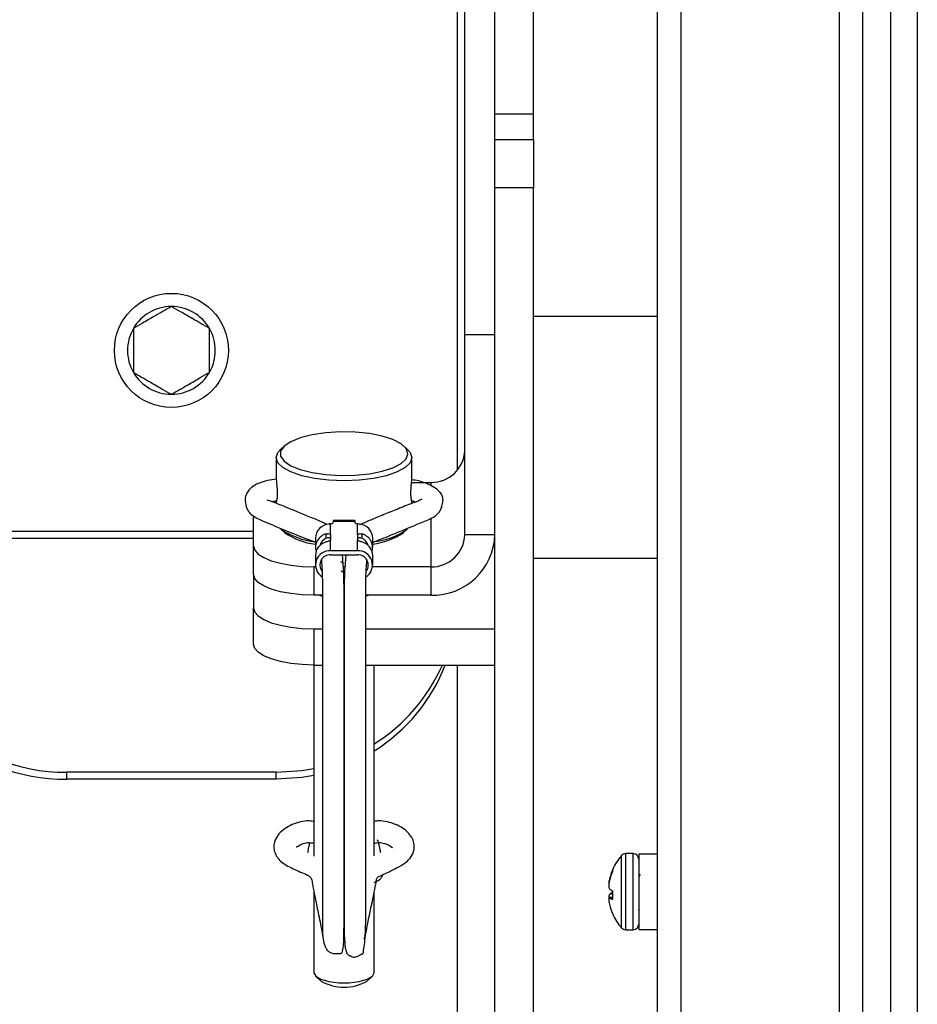
# Model space of a CAD drawing. Units: inches. Extents: x 0.4 to 16.6, y 0.2 to 10.8.
# Drawn here: x 6 to 6.2, y 4.7 to 4.8 of the extents above; entities that cross this region are included whole.
import ezdxf

# ---------------------------------------------------------------- set-up
doc = ezdxf.new("R2010")
doc.units = ezdxf.units.IN
doc.header["$MEASUREMENT"] = 0

msp = doc.modelspace()

# ---------------------------------------------------------------- linework, layer by layer
at = {"color": 7, "linetype": 'Continuous', "lineweight": 25}
for p, q in [((6.122800069055011, 4.904050331667716), (6.122800069055015, 4.631853231321753)), ((6.120005783340726, 4.630448970050288), (6.120005783340726, 4.90264607039625)), ((6.119994354769303, 4.878717482538607), (6.119994354769306, 4.739265390767634)), ((6.144337211912157, 4.642672452100145), (6.144337211912157, 4.865652315477963)), ((6.147622926197876, 4.630896763329023), (6.147622926197876, 4.863300717099822)), ((6.150765783340733, 4.863185693404273), (6.150765783340733, 4.632723212469952)), ((6.10536578334073, 4.826855752641319), (6.10536578334073, 4.860333782930546)), ((6.096337211912159, 4.854657695391159), (6.096337211912159, 4.784662353809582)), ((6.141542926197869, 4.643413494619214), (6.141542926197869, 4.853810357569326)), ((6.097222926197873, 4.80070425947014), (6.097222926197873, 4.840359909637148)), ((6.100794354769302, 4.818856747061312), (6.100794354769302, 4.840359909637148)), ((6.100794354769302, 4.826855752641319), (6.10536578334073, 4.826855752641319)), ((6.10536578334073, 4.823814920879694), (6.10536578334073, 4.826855752641319)), ((6.100794354769302, 4.823814920879694), (6.10536578334073, 4.823814920879694)), ((6.10536578334073, 4.823814920879694), (6.10536578334073, 4.818100635165409)), ((6.100794354769302, 4.818100635165409), (6.100794354769302, 4.818856747061312)), ((6.10536578334073, 4.818100635165409), (6.100794354769302, 4.818100635165409)), ((6.100794354769302, 4.550088678823041), (6.100794354769302, 4.818100635165409)), ((6.10536578334073, 4.550088678823041), (6.10536578334073, 4.818100635165409)), ((6.119994354769302, 4.802861189673162), (6.105365783340726, 4.802861189673162)), ((6.100794354769302, 4.80070425947014), (6.097222926197873, 4.80070425947014)), ((6.097222926197873, 4.777038108830078), (6.097222926197873, 4.80070425947014)), ((6.075901735566672, 4.787579179278783), (6.075452662608448, 4.787186132820469)), ((6.09042176121587, 4.787186132820469), (6.089972688257647, 4.787579179278783)), ((6.074901497626445, 4.786185805708674), (6.074901497626445, 4.783782206226507)), ((6.090972926197874, 4.783782206226507), (6.090972926197874, 4.786185805708674)), ((6.090929856674561, 4.783245028229875), (6.093194354769302, 4.783245028229875)), ((6.093194354769302, 4.783245028229875), (6.093194354769302, 4.782859176753987)), ((6.074901497626445, 4.781122674353531), (6.074901497626445, 4.78077498289552)), ((6.090972926197874, 4.780765005729426), (6.090972926197874, 4.781122674353531)), ((6.072222926197873, 4.775695491010095), (6.072222926197873, 4.779337189350568)), ((6.081345170220714, 4.777039547427477), (6.081345170220714, 4.778340604133042)), ((6.084218640483588, 4.778717951173596), (6.081655783340731, 4.778717951173596)), ((6.081655783340731, 4.778717951173596), (6.081655783340731, 4.77863179777472)), ((6.081655783340731, 4.77863179777472), (6.081655783340731, 4.778501732400215)), ((6.084218640483588, 4.77863179777472), (6.081655783340731, 4.77863179777472)), ((6.084218640483588, 4.778717951173596), (6.084218640483588, 4.77863179777472)), ((6.084218640483588, 4.77863179777472), (6.084218640483588, 4.778501732400215)), ((6.084529253603605, 4.777039547427477), (6.084529253603605, 4.778340604133042)), ((6.093194354769302, 4.778975544000867), (6.093194354769302, 4.773252489986339)), ((6.072222926197872, 4.777420241597582), (6.028680069055016, 4.777420241597582)), ((6.075452662608448, 4.777701498081335), (6.075901735566672, 4.77730845162302)), ((6.089972688257647, 4.77730845162302), (6.09042176121587, 4.777701498081335)), ((6.028680069055016, 4.776646887242182), (6.072222926197872, 4.776646887242182)), ((6.079552313077857, 4.776641688019484), (6.079552313077857, 4.775530122553675)), ((6.080832598792143, 4.776633743316697), (6.080832598792143, 4.777144537247793)), ((6.081345170220714, 4.777039547427477), (6.081345170220714, 4.776437396535142)), ((6.081345170220714, 4.775150521315869), (6.081345170220714, 4.776437396535142)), ((6.084529253603605, 4.777039547427477), (6.084529253603605, 4.776437396535142)), ((6.084529253603605, 4.775150521315869), (6.084529253603605, 4.776437396535142)), ((6.085041825032176, 4.777144537247793), (6.085041825032176, 4.776633743316697)), ((6.086322110746461, 4.775530122553675), (6.086322110746461, 4.776641688019484)), ((6.100794354769302, 4.777038108830078), (6.097222926197873, 4.777038108830078)), ((6.072222926197873, 4.772339445935859), (6.072222926197873, 4.775695491010095)), ((6.084529253603605, 4.775150521315869), (6.081345170220714, 4.775150521315869)), ((6.100794354769302, 4.775695608546862), (6.100658866379135, 4.775695608546862)), ((6.079552313077857, 4.774577352154411), (6.079552313077857, 4.773465786688603)), ((6.081345170220714, 4.774669935661239), (6.084529253603605, 4.774669935661239)), ((6.082527454850132, 4.773883431455809), (6.082865783340731, 4.773684855633446)), ((6.082810735008453, 4.774669935661239), (6.082865783340731, 4.77463762603271)), ((6.082865783340731, 4.77463762603271), (6.082865783340731, 4.774669935661239)), ((6.083008640483587, 4.77463762603271), (6.083008640483587, 4.774669935661239)), ((6.083008640483587, 4.77463762603271), (6.083063688815866, 4.774669935661239)), ((6.086322110746461, 4.773465786688603), (6.086322110746461, 4.774577352154411)), ((6.105365783340726, 4.774289761101733), (6.119994354769303, 4.774289761101733)), ((6.079566739938757, 4.773252489986339), (6.079365783340731, 4.773252489986339)), ((6.079365783340731, 4.773252489986339), (6.079365783340731, 4.769896444912105)), ((6.082865783340731, 4.772573290167638), (6.082585478678785, 4.772737809947391)), ((6.083008640483587, 4.773252489986339), (6.08286578334073, 4.773252489986339)), ((6.093194354769302, 4.773252489986339), (6.086307683885559, 4.773252489986339)), ((6.093194354769302, 4.773252489986339), (6.093194354769302, 4.769896444912105)), ((6.072222926197873, 4.772339445935859), (6.072222926197873, 4.768366605475597)), ((6.08037491715244, 4.769896444912105), (6.079365783340731, 4.769896444912105)), ((6.080055324313463, 4.769896444912105), (6.080352131312115, 4.769797837625338)), ((6.093194354769302, 4.769896444912105), (6.085502525823696, 4.769896444912105)), ((6.085532477248165, 4.769800892241723), (6.085819099510855, 4.769896444912105)), ((6.072222926197873, 4.764070867780577), (6.072222926197873, 4.768366605475597)), ((6.079365783340731, 4.765923604451843), (6.079365783340731, 4.761627866756822)), ((6.079365783340731, 4.765923604451843), (6.080372371929225, 4.765923604451842)), ((6.085502603329778, 4.765923604451842), (6.100794354769302, 4.765923604451842)), ((6.079365783340731, 4.761627866756822), (6.079365783340731, 4.739000182588891)), ((6.079365783340731, 4.761627866756822), (6.080371830653458, 4.761627866756822)), ((6.085502628996315, 4.761627866756822), (6.100794354769302, 4.761627866756822)), ((6.086508640483587, 4.739047901339849), (6.086508640483587, 4.761627866756822)), ((6.09633721191216, 4.761627866756822), (6.09633721191216, 4.552181194308235)), ((6.074908640483587, 4.748937309614978), (6.050108640483588, 4.748937309614978)), ((6.050108640483588, 4.748937309614978), (6.050108640483588, 4.748104232927013)), ((6.074908640483587, 4.748104232927013), (6.050108640483588, 4.748104232927013)), ((6.074908640483587, 4.748104232927013), (6.074908640483587, 4.748937309614978)), ((6.120005783340726, 4.745039144063202), (6.120005783340726, 4.745097087108365)), ((6.120005783340727, 4.739929245571992), (6.120005783340726, 4.739989076115261)), ((6.115772012801362, 4.730530549345173), (6.115772012801362, 4.739085946475809)), ((6.117147740596071, 4.739307685480795), (6.116264617410094, 4.739307685480795)), ((6.116264617410094, 4.730308810340187), (6.116264617410094, 4.739307685480794)), ((6.117147740596071, 4.730308810340187), (6.117147740596071, 4.739307685480794)), ((6.120005783340728, 4.739265390767634), (6.117805783340728, 4.739265390767634)), ((6.117805783340728, 4.739265390767634), (6.117805783340728, 4.730351105053348)), ((6.114723209319194, 4.737308085350908), (6.114723209319194, 4.737466802822632)), ((6.120005783340727, 4.737280921748793), (6.120005783340727, 4.7372828092469)), ((6.114272545238224, 4.735722589559653), (6.114250666351942, 4.735724261222111)), ((6.114367644345889, 4.736277091613861), (6.114328169021102, 4.736278298179233)), ((6.079365783340731, 4.734809400453), (6.079365783340731, 4.725223246935188)), ((6.086508640483587, 4.725223246935188), (6.086508640483587, 4.734793957626785)), ((6.114723209319194, 4.734163974916389), (6.114250666351942, 4.734137538835)), ((6.114723209319194, 4.734515282908895), (6.114328169021102, 4.734482177462993)), ((6.114723209319194, 4.734088682426813), (6.114328169021102, 4.7340534762996)), ((6.114723209319194, 4.733903412570575), (6.114723209319194, 4.734915943055849)), ((6.114723209319195, 4.732151875200094), (6.114723209319195, 4.732149692998349)), ((6.11779433858029, 4.732573378443759), (6.117856552176103, 4.732680603514066)), ((6.119970111775449, 4.732676292001329), (6.120005783340724, 4.732614835500211)), ((6.116264617410094, 4.730308810340188), (6.117147740596071, 4.730308810340188)), ((6.117805783340728, 4.730351105053348), (6.120005783340728, 4.730351105053348)), ((6.119994354769306, 4.730351105053348), (6.119994354769306, 4.716597535349662)), ((6.079610745554954, 4.724778657107724), (6.080276038826396, 4.724196366058369)), ((6.085598384997923, 4.724196366058369), (6.086263678269364, 4.724778657107724))]:
    msp.add_line(p, q, dxfattribs=at)
at = {"color": 7, "linetype": 'Continuous', "lineweight": 25, "flags": 128}
for points in [[(6.09049078334073, 4.786638871793696), (6.090287175845289, 4.787234661803492), (6.089687329891745, 4.787798332619646), (6.088723583330719, 4.788299496602557), (6.087447891988772, 4.788711135872186), (6.085929028716348, 4.789011058848958), (6.084248875825607, 4.789183096607563), (6.082498010793782, 4.789217974547904), (6.08077082320793, 4.78911381239119), (6.079160426197873, 4.788876225546251), (6.077753636683259, 4.788518022381394), (6.076626295050951, 4.788058513721954), (6.075839176580151, 4.787522471798701), (6.075434715031358, 4.786938794770467), (6.075434715031358, 4.786338948816923), (6.075839176580151, 4.78575527178869), (6.076626295050951, 4.785219229865437), (6.077753636683259, 4.784759721205997), (6.079160426197873, 4.784401518041141), (6.08077082320793, 4.784163931196201), (6.082498010793782, 4.784059769039487), (6.084248875825607, 4.784094646979828), (6.085929028716348, 4.784266684738434), (6.087447891988772, 4.784566607715206), (6.088723583330719, 4.784978246984835), (6.089687329891745, 4.785479410967746), (6.090287175845289, 4.7860430817839), (6.09049078334073, 4.786638871793696)], [(6.090972926197874, 4.786185805708674), (6.090771454063621, 4.785574234480529), (6.090177140314947, 4.784993329987462), (6.089219786324849, 4.784472221206402), (6.087947397819953, 4.784037038707591), (6.086423777672925, 4.783709604358686), (6.084725326560022, 4.783506337085184), (6.082937211912159, 4.783437429556949), (6.081149097264296, 4.783506337085184), (6.079450646151393, 4.783709604358686), (6.077927026004366, 4.784037038707591), (6.07665463749947, 4.784472221206402), (6.075697283509371, 4.784993329987462), (6.075102969760699, 4.785574234480529), (6.074901497626445, 4.786185805708674), (6.075102969760699, 4.786797376936819), (6.075452662608448, 4.787186132820469)], [(6.09042176121587, 4.787186132820469), (6.090771454063621, 4.786797376936819), (6.090972926197874, 4.786185805708674)], [(6.080299400515198, 4.775945791921297), (6.080277092661107, 4.775976381987181), (6.080208401047921, 4.776085905286561)], [(6.085666022776406, 4.776085905286577), (6.085597331163211, 4.775976381987181), (6.085575023309111, 4.775945791921286)], [(6.072222926197873, 4.775695491010095), (6.072360174194993, 4.775218885153684), (6.072766643822793, 4.774760594993053), (6.073426714681427, 4.77433823236206), (6.074315020617969, 4.773968028419752), (6.075397424533448, 4.773664209896019), (6.076632330252409, 4.773438452366343), (6.077972281040615, 4.773299431565986), (6.079365783340731, 4.773252489986339)], [(6.080208401047931, 4.774021569421471), (6.08022312721275, 4.773995744915855), (6.080246890187047, 4.773956984087321)], [(6.085646984493537, 4.773988458820988), (6.085651296611569, 4.773995744915855), (6.085666022776414, 4.774021569421518)], [(6.079365783340731, 4.769896444912105), (6.077972281040615, 4.76994338649175), (6.076632330252409, 4.770082407292108), (6.075397424533448, 4.770308164821783), (6.074315020617969, 4.770611983345517), (6.073426714681427, 4.770982187287824), (6.072766643822793, 4.771404549918818), (6.072360174194993, 4.771862840079449), (6.072222926197873, 4.772339445935859)], [(6.072222926197873, 4.768366605475597), (6.072360174194993, 4.767889999619188), (6.072766643822793, 4.767431709458556), (6.073426714681427, 4.767009346827563), (6.074315020617969, 4.766639142885254), (6.075397424533448, 4.766335324361521), (6.076632330252409, 4.766109566831847), (6.077972281040615, 4.765970546031489), (6.079365783340731, 4.765923604451843)], [(6.079365783340731, 4.761627866756822), (6.077972281040615, 4.761674808336467), (6.076632330252409, 4.761813829136825), (6.075397424533448, 4.7620395866665), (6.074315020617969, 4.762343405190234), (6.073426714681427, 4.762713609132541), (6.072766643822793, 4.763135971763534), (6.072360174194993, 4.763594261924166), (6.072222926197873, 4.764070867780577)], [(6.074908640483587, 4.748937309614978), (6.077958244160873, 4.749151769269746), (6.07936578334073, 4.749398129742758)], [(6.07936578334073, 4.748565053054794), (6.077958244160873, 4.748318692581782), (6.074908640483587, 4.748104232927013)], [(6.079365783340731, 4.725223246935188), (6.079581166837924, 4.724805469155044), (6.08020133890102, 4.724438081540928), (6.081151497626445, 4.724165396461167), (6.082317039849063, 4.724020303760783), (6.083557383975256, 4.724020303760783), (6.084722926197873, 4.724165396461167), (6.085673084923299, 4.724438081540928), (6.086293256986395, 4.724805469155044), (6.086508640483587, 4.725223246935188), (6.086508640483587, 4.725223246935188)]]:
    msp.add_lwpolyline(points, dxfattribs=at)
at = {"color": 7, "linetype": 'Continuous', "lineweight": 25}
msp.add_circle((6.062508640483586, 4.798861189673158), 0.00674915635545581, dxfattribs=at)
for centre, radius, start, end in [((6.062508640483586, 4.798861189673158), 0.005195502984836464, 90.00000000007834, 149.9999999999997), ((6.062508640483586, 4.798861189673158), 0.005195502984832956, 30.00000000003002, 90.00000000007834), ((6.062508640483586, 4.798861189673158), 0.005195502984844925, 149.9999999999997, 209.9999999999472), ((6.062508640483586, 4.798861189673158), 0.00519550298483238, 330.0000000000198, 30.00000000003002), ((6.062508640483586, 4.798861189673158), 0.005195502984844925, 209.9999999999472, 269.9999999999911), ((6.062508640483586, 4.798861189673158), 0.005195502984832956, 269.9999999999911, 330.0000000000198), ((6.093312168103302, 4.787156021404957), 0.003912767255692081, 268.2745645851016, 358.163793202342), ((6.081272697246336, 4.776599681010902), 0.001720896939368153, 94.31518081713904, 178.6012739480636), ((6.081373297948105, 4.77866633576388), 0.0003269438244967501, 265.0646115484516, 329.7707772128946), ((6.084501125876211, 4.778666335763876), 0.0003269438244925323, 210.2292227864569, 274.9353884519271), ((6.084601726577983, 4.776599681010905), 0.001720896939366154, 1.398726051848461, 85.68481918285431), ((6.080556855147182, 4.785346186255802), 0.009192063900849222, 236.2698227509126, 263.7259786203292), ((6.080315145260192, 4.783524050960963), 0.00762311355370603, 234.6232002454767, 264.2568952215288), ((6.085510472144607, 4.78481624875021), 0.008645255197029442, 275.3870071810471, 304.6171914477114), ((6.08527865185467, 4.784272233665473), 0.008398109197150547, 277.1374038371041, 303.9825006958941), ((6.081253979187509, 4.774542735489013), 0.0017020181733061, 104.3341722359875, 178.8346037511934), ((6.081227376711449, 4.775522750456314), 0.001669144092817429, 103.6809544220548, 196.3193107391893), ((6.081274058160115, 4.775502159236259), 0.001214647646302918, 111.3120054560361, 166.6642395075472), ((6.08464704711287, 4.775522750456314), 0.001669144092816915, 343.6806892599452, 76.31904557791557), ((6.084600365664203, 4.775502159236259), 0.001214647646303608, 13.33576048895744, 68.68799454388585), ((6.08462044463681, 4.774542735489015), 0.001702018173304379, 1.165396248748079, 75.66582776399775), ((6.093416612548341, 4.777274630618286), 0.007381532553287291, 268.2745645850687, 358.1637932023654), ((6.093312168103302, 4.777163483161421), 0.003912767255692024, 268.2745645851016, 358.163793202368), ((6.081238895486455, 4.773481281895919), 0.0016726190720707, 86.35709151122262, 237.3188358970507), ((6.084622345485374, 4.773477041274279), 0.001676067286254025, 302.5225459788199, 93.18395218768146), ((6.08127821367594, 4.773469414263091), 0.001202387128298686, 86.80775614613101, 216.8650507611569), ((6.084596101490074, 4.773468994878982), 0.001202799818096145, 324.2297681927767, 93.18596343576326), ((6.049947598653119, 4.770205152056922), 0.02126845214411481, 180.533660766621, 270.4338400048871), ((6.049913863170289, 4.769337765361889), 0.02123442577195531, 180.4419356058006, 270.5255651657126), ((6.075233839303084, 4.770174463517321), 0.02114056652520736, 302.2304155512593, 336.1543142136018), ((6.075230758774268, 4.769341564064336), 0.02114235952350301, 302.2372212449669, 338.6019176808313), ((6.120601707888621, 4.734808247910491), 0.006451717573765388, 138.4684378004109, 155.6651069242504), ((6.116264617410094, 4.738649642736138), 0.0006580427446568415, 90, 138.4684378004075), ((6.117147740596071, 4.738649642736138), 0.0006580427446571946, 7.733369194721033e-11, 90), ((6.12044014127395, 4.734901972150978), 0.0062650202039294, 155.855410482994, 167.3095140556812), ((6.120589249827852, 4.734708320064676), 0.006416323775551819, 156.0976002725007, 167.3706784405763), ((6.118901168699903, 4.735356154843128), 0.004665048166379587, 168.5992191496562, 175.4742396286402), ((6.120292091076309, 4.735059252203488), 0.006055985865624623, 169.9967436241499, 176.0259807308112), ((6.114698693145545, 4.735849477308827), 0.0004651957396182987, 195.6147998029715, 202.037352239287), ((6.116169454144296, 4.735729422095321), 0.001935065725778668, 187.4369406885637, 197.9108434369898), ((6.116169454144367, 4.733887073725644), 0.001935065725851338, 162.0891565631827, 172.56305931124), ((6.120301527797766, 4.734558116541432), 0.006065460398329926, 183.976067415334, 185.8341680985297), ((6.114781060624234, 4.733736541643477), 0.0005527733535907618, 145.0155767775433, 163.6408245605525), ((6.115432139267106, 4.736664896344331), 0.001887172296409817, 234.1979663373763, 247.9350595165303), ((6.115432139267099, 4.732951599476664), 0.001887172296395605, 112.0649404834124, 125.8020336626705), ((6.115070359447036, 4.735412279979104), 0.001548287462903059, 241.3562478923173, 257.043245914126), ((6.118901168700184, 4.734260340977894), 0.004665048166662492, 184.5257603715779, 191.4007808501338), ((6.120440141273739, 4.73471452366993), 0.006265020203706747, 192.6904859440786, 204.1445895171898), ((6.120601707888621, 4.734808247910491), 0.006451717573765083, 204.3348930757608, 221.5315621995958), ((6.117147740596071, 4.730966853084844), 0.0006580427446571946, 270.0000000000008, 359.9999999999234), ((6.116264617410094, 4.730966853084844), 0.0006580427446571946, 221.5315621995933, 270.0000000000008), ((6.08293721191216, 4.728862540982403), 0.005371687873850935, 240.3033919415388, 299.6966080584546)]:
    msp.add_arc(centre, radius, start, end, dxfattribs=at)
for points, knots in [([(6.062508640483578, 4.804056692657991), (6.061864488625003, 4.803684791409045), (6.060762307349496, 4.803048446752937), (6.059160125222746, 4.802123426470764), (6.058362689620502, 4.801663026811146), (6.058009202913279, 4.801458941165576)], [0, 0, 0, 0, 0.4391307679099427, 0.7513782712034597, 1, 1, 1, 1]), ([(6.06700807805388, 4.801458941165572), (6.066363926195308, 4.801830842414522), (6.065261744919805, 4.802467187070636), (6.06365956279305, 4.803392207352801), (6.062862127190802, 4.80385260701242), (6.062508640483578, 4.804056692657991)], [0, 0, 0, 0, 0.4391307679088752, 0.7513782712034265, 1, 1, 1, 1]), ([(6.058009202913279, 4.801458941165576), (6.058009202913279, 4.801163034443311), (6.058009202913277, 4.800335060988097), (6.058009202913277, 4.798803819903517), (6.058009202913285, 4.797323655507588), (6.058009202913274, 4.796518036530397), (6.058009202913269, 4.796263438180739)], [0, 0, 0, 0, 0.1809422465198611, 0.5062925772656386, 0.8439745107793063, 1, 1, 1, 1]), ([(6.067008078053889, 4.796263438180743), (6.067008078053887, 4.796518036530399), (6.067008078053884, 4.797323655507588), (6.067008078053885, 4.798803819903516), (6.067008078053886, 4.800335060988095), (6.067008078053881, 4.801163034443308), (6.06700807805388, 4.801458941165572)], [0, 0, 0, 0, 0.1560254892200147, 0.4937074227345845, 0.8190577534799036, 1, 1, 1, 1]), ([(6.058009202913269, 4.796263438180739), (6.058653354771847, 4.795891536931792), (6.059755536047358, 4.795255192275683), (6.061357718174118, 4.794330171993517), (6.062155153776363, 4.793869772333896), (6.062508640483585, 4.793665686688325)], [0, 0, 0, 0, 0.4391307679101133, 0.7513782712042756, 1, 1, 1, 1]), ([(6.062508640483585, 4.793665686688325), (6.06315279234216, 4.794037587937273), (6.064254973617665, 4.794673932593383), (6.065857155744419, 4.79559895287555), (6.066654591346666, 4.796059352535171), (6.067008078053889, 4.796263438180743)], [0, 0, 0, 0, 0.4391307679090649, 0.7513782712032482, 1, 1, 1, 1]), ([(6.074960011607626, 4.783627729253646), (6.074590480965364, 4.783581447571779), (6.073831199876079, 4.783486351788635), (6.072948956047008, 4.783197751034917), (6.07225333317097, 4.782861500865708), (6.071690096203295, 4.782399737472233), (6.071329030505053, 4.781822046222708), (6.071177305927906, 4.781169638969955), (6.071313314123109, 4.780510848739425), (6.071501915685728, 4.779981170194705), (6.07194034566025, 4.779376232439416), (6.073004652489476, 4.778785574538095), (6.074283768593008, 4.778280727661727), (6.075452379520412, 4.777794168247405), (6.077200047987636, 4.777086744456692), (6.07854958176654, 4.776536743395182), (6.079502715640605, 4.776197188508709), (6.079552313077857, 4.776179519372575)], [0, 0, 0, 0, 0.05498204903507516, 0.1129725801009236, 0.1575284943182565, 0.2064059022790024, 0.2432540325738733, 0.285894237065938, 0.3506508597422442, 0.3843562651642404, 0.4185631751874421, 0.5155852101756945, 0.5991244202498739, 0.6837223879010952, 0.7691962466820027, 0.9879898564263591, 1, 1, 1, 1]), ([(6.074901497626445, 4.783782206226507), (6.074904319077205, 4.783713339897378), (6.074909960941658, 4.783575632552012), (6.074949343514817, 4.783204082235882), (6.074993892510038, 4.782757129808699), (6.075026703770622, 4.782269859602016), (6.075032055652472, 4.781804018891353), (6.075008591816442, 4.781413625134196), (6.074965661153578, 4.781131899123573), (6.074925450271285, 4.781012529161334), (6.074901989644324, 4.780995061651166), (6.074903344947362, 4.781057562661406), (6.074903355970427, 4.781058070999896)], [0, 0, 0, 0, 0.1103790094646802, 0.220717447407944, 0.3321144166873102, 0.444278026784121, 0.5552684392366378, 0.6649705565196032, 0.775278518074953, 0.8871310217570035, 0.9990820045028054, 1, 1, 1, 1]), ([(6.086322110746461, 4.776147002818555), (6.086430282833517, 4.776187593082149), (6.086849938576075, 4.77634506380933), (6.087998729723638, 4.776811662923412), (6.089681175028709, 4.777489651764166), (6.091501884204261, 4.778259387208887), (6.093208877977059, 4.778920689191293), (6.094040247641964, 4.779470663384777), (6.094413920433258, 4.780058150686712), (6.094551517106407, 4.780511895078162), (6.094619742346132, 4.780903361963839), (6.0946575922735, 4.781163370241095), (6.094614630707747, 4.781613693618091), (6.094296954673465, 4.782135021510166), (6.093616205447069, 4.782681447435709), (6.09306695488982, 4.782936879588239), (6.092776910158177, 4.78307176657043)], [0, 0, 0, 0, 0.02968090146398147, 0.1151476418990439, 0.2848736258604987, 0.4362907913965646, 0.5572255479204619, 0.6488644536154545, 0.6845181925713634, 0.7226945921577784, 0.7477640576510098, 0.7705590117299308, 0.8025108109379225, 0.8876196332841017, 0.9406548926060185, 1, 1, 1, 1]), ([(6.09096768868767, 4.78104937259853), (6.090967585992279, 4.78104344251539), (6.090966630445384, 4.780988265038307), (6.090939242955736, 4.781030989130174), (6.090896960653295, 4.781190786289375), (6.090856981189241, 4.781507650308365), (6.09084075247049, 4.781926442697951), (6.090854387372045, 4.78240079152913), (6.090891711202087, 4.782878330726248), (6.090936326118107, 4.783307982371165), (6.09096783516252, 4.783621200651642), (6.090971423752241, 4.783734690916552), (6.090972926197874, 4.783782206226507)], [0, 0, 0, 0, 0.01345930106371082, 0.1252343784075244, 0.2381233717549579, 0.3523324522498499, 0.4660071446458162, 0.5780783167821054, 0.6899978766261177, 0.8034287475148759, 0.9177009235351848, 1, 1, 1, 1]), ([(6.092776910158177, 4.78307176657043), (6.092323665980071, 4.783247492952405), (6.091757905115339, 4.783466842950983), (6.091089669456477, 4.783520152828773), (6.090956772915011, 4.783530754924442)], [0, 0, 0, 0, 0.8011232419213082, 0.9999999999999999, 0.9999999999999999, 0.9999999999999999, 0.9999999999999999]), ([(6.080926427147986, 4.778249721236541), (6.080813441620722, 4.778309581303231), (6.080274637275312, 4.77859504143985), (6.078590183949464, 4.779256818464314), (6.076687113040341, 4.780062940136276), (6.075138215960475, 4.780682117012064), (6.074443243031197, 4.780956948824865), (6.074043479560294, 4.781090845287998), (6.073847032963377, 4.781150153157245), (6.07384861521094, 4.781122620546462), (6.073848937691859, 4.781117009072099)], [0, 0, 0, 0, 0.04600164708516729, 0.2193722324067477, 0.6024615434267218, 0.7998843169448323, 0.8499495563626152, 0.8998272221517762, 0.9795835934619037, 1, 1, 1, 1]), ([(6.074425408092159, 4.780959572824493), (6.074463804851622, 4.780971638667858), (6.074596131501445, 4.781013221151693), (6.074788570821562, 4.781041713153177), (6.074925170699695, 4.781061937730607)], [0, 0, 0, 0, 0.2901664896303245, 1, 1, 1, 1]), ([(6.092127267233675, 4.781247618349764), (6.092122153799352, 4.781242873971549), (6.09211033268928, 4.781231906036194), (6.092005251162544, 4.781162953028052), (6.091769404215843, 4.781060725144118), (6.091330591176169, 4.780907307050966), (6.090445675324546, 4.780558796559307), (6.08912269170666, 4.780028340763059), (6.087547485968541, 4.779383815650542), (6.086125941977306, 4.778813464396147), (6.085216518463304, 4.778407925957773), (6.084776568010133, 4.778211739233993)], [0, 0, 0, 0, 0.02496666132821742, 0.05771730564148164, 0.09832307253198362, 0.1581331032069336, 0.231337388233404, 0.4638261538113994, 0.6728176850475411, 0.8417195008522023, 1, 1, 1, 1]), ([(6.090937341602189, 4.781053115486952), (6.091014246708259, 4.781044869530111), (6.091214279665299, 4.781023421498701), (6.09137421288075, 4.780981767955542), (6.091472657824066, 4.780956128624252)], [0, 0, 0, 0, 0.38446217668115, 1, 1, 1, 1]), ([(6.081345170220714, 4.778340604133042), (6.081291896181551, 4.778333457728293), (6.081225575415833, 4.77832456118051), (6.081156751134323, 4.778317156306233), (6.08114321191216, 4.778315699607584)], [0, 0, 0, 0, 0.803278408909894, 1, 1, 1, 1]), ([(6.084731211912159, 4.778315699607584), (6.084675454833461, 4.77832190200118), (6.084606042945762, 4.778329623349892), (6.084541876517986, 4.778338799071537), (6.084529253603605, 4.778340604133042)], [0, 0, 0, 0, 0.8032785239893229, 0.9999999999999999, 0.9999999999999999, 0.9999999999999999, 0.9999999999999999]), ([(6.080832598792143, 4.777144537247793), (6.080888134895412, 4.777156720714941), (6.080999270518268, 4.777181101561458), (6.081151914476238, 4.777172300403204), (6.08126847460515, 4.777136836316095), (6.0813347549415, 4.777088041932991), (6.081342044167148, 4.777054102622659), (6.081345170220714, 4.777039547427477)], [0, 0, 0, 0, 0.2122026829683213, 0.4246476788016247, 0.6326997241592789, 0.8424797925112238, 0.9999999999999999, 0.9999999999999999, 0.9999999999999999, 0.9999999999999999]), ([(6.084529253603605, 4.777039547427477), (6.084534910261238, 4.777059282077271), (6.084546224082249, 4.777098753141271), (6.08463438817671, 4.777149289869246), (6.084763124433533, 4.777177762207997), (6.084907495311012, 4.77717624314046), (6.085001866801518, 4.777153968603426), (6.085041825032176, 4.777144537247793)], [0, 0, 0, 0, 0.2127359639804145, 0.4254909480054878, 0.6374717578376726, 0.8465003885933203, 1, 1, 1, 1]), ([(6.081345170220714, 4.776558961772847), (6.08133952289286, 4.776578698016982), (6.081328227250419, 4.776618173953673), (6.081240258057055, 4.776667879301671), (6.081112760666897, 4.77669185186262), (6.080967957758338, 4.776681339374942), (6.080874487937793, 4.776648472730435), (6.080832598792143, 4.776633743316697)], [0, 0, 0, 0, 0.2107528170599857, 0.4215424579673575, 0.6308410761773198, 0.8345588785941193, 1, 1, 1, 1]), ([(6.081345170220714, 4.776437396535142), (6.081339513563081, 4.776417742422972), (6.081328199742069, 4.776378432441423), (6.081240035647609, 4.77632407385274), (6.081111299390785, 4.776273878399555), (6.080966928513307, 4.776229743299845), (6.080872557022801, 4.776203063468428), (6.080832598792143, 4.776191766848529)], [0, 0, 0, 0, 0.2127359639804591, 0.4254909480055105, 0.6374717578376853, 0.8465003885933549, 1, 1, 1, 1]), ([(6.085041825032176, 4.776633743316697), (6.084988381711674, 4.776651707337638), (6.084881379617618, 4.776687674187007), (6.084729766752094, 4.776689124269218), (6.084612608008086, 4.776658764949524), (6.084541442044494, 4.776610430312522), (6.084533084644375, 4.776575139237684), (6.084529253603605, 4.776558961772847)], [0, 0, 0, 0, 0.209758802233994, 0.419970744232754, 0.6219393263347892, 0.826696600130395, 1, 1, 1, 1]), ([(6.085041825032176, 4.776191766848529), (6.084986288928906, 4.776207491399649), (6.084875153306051, 4.776238958457655), (6.08472250934808, 4.776287908130238), (6.084605949219168, 4.776338675419738), (6.084539668882818, 4.776388958562571), (6.084532379657168, 4.776422858307821), (6.084529253603605, 4.776437396535142)], [0, 0, 0, 0, 0.2122026829683002, 0.424647678801622, 0.632699724159263, 0.8424797925112124, 1, 1, 1, 1]), ([(6.085731193006569, 4.775806444151305), (6.085730786653246, 4.775829134684037), (6.085730113006937, 4.775866750701365), (6.085730321796281, 4.775878983283148), (6.085730404640834, 4.775883836992391)], [0, 0, 0, 0, 0.6032146501507485, 0.9999999999999999, 0.9999999999999999, 0.9999999999999999, 0.9999999999999999]), ([(6.079365783340731, 4.743123070880875), (6.079093666435925, 4.743153888626563), (6.078479633868778, 4.743223428957076), (6.077188752027404, 4.742971865472636), (6.075940310979422, 4.742368672078579), (6.07503900737806, 4.741493337952729), (6.074650800306785, 4.740674813228487), (6.07459338056836, 4.739984846486351), (6.074804294522762, 4.739119528692175), (6.075391546586928, 4.738379616296603), (6.076283792026603, 4.737824737659937), (6.077171643082353, 4.73740967001261), (6.077971022906419, 4.737038722861553), (6.078924365211773, 4.736668895804884), (6.07915381031385, 4.736148476996242), (6.079213332878367, 4.735545175285313), (6.079393530623229, 4.734685582397666), (6.079586369533489, 4.733704560316341), (6.079822130040575, 4.732559007622307), (6.080035642169175, 4.731512115288676), (6.080245646403212, 4.730494935441454), (6.080389335392161, 4.729514095100009), (6.080523515892615, 4.728723460949987), (6.080764579290048, 4.728137808154809), (6.081031033894034, 4.727783277096223), (6.081349055837761, 4.727569565914707), (6.081640987803508, 4.727484573581683), (6.08187323080477, 4.727469036360048), (6.082127799825546, 4.727505342179146), (6.082407968794387, 4.727510579619651), (6.082596620937315, 4.727486204676763), (6.082705228580772, 4.72758797077333), (6.082892161304133, 4.728335264103109), (6.082923544521804, 4.729486988341304), (6.082934911421735, 4.731456456879377), (6.082934545608575, 4.733330040336102), (6.082934676919387, 4.735564513544565), (6.082934641745746, 4.738133943548933), (6.082934650972922, 4.740935799007254), (6.08293464852389, 4.743900996655034), (6.082934649303776, 4.746967459487235), (6.08293464858983, 4.750076202390522), (6.08293465063062, 4.75317274463927), (6.082934640931232, 4.757219640047421), (6.082934699860703, 4.761174671755908), (6.082934448961208, 4.764887380695447), (6.08293381916943, 4.767523186225639), (6.082932175367191, 4.769687442701266), (6.082930520757609, 4.770981866413284), (6.082925274829211, 4.771797199551562), (6.082880626674737, 4.773081273143359), (6.082787069021698, 4.774125462993514), (6.082742145898282, 4.774626846557377)], [0, 0, 0, 0, 0.009526718571831105, 0.02149706746558351, 0.04471738627956142, 0.05665775281918006, 0.0688562964893238, 0.07984026958282543, 0.08922845584693823, 0.1084635222465352, 0.120779017322379, 0.1333340964434803, 0.1475376412403783, 0.1604978191465808, 0.1769258378217674, 0.1956417142042871, 0.212876064636237, 0.2505222607109375, 0.2751600109782535, 0.3018696570069518, 0.3295560212032598, 0.3514334256358029, 0.3674214082872124, 0.3734011322348575, 0.3783309536583785, 0.3828173847828566, 0.3850030476782302, 0.3871698091775543, 0.3893950457621222, 0.3921316260208861, 0.4002951085493124, 0.4124975853927753, 0.4251363097012341, 0.4772983866787107, 0.5049303782526188, 0.5336814988342156, 0.5634231142412273, 0.5929103975970506, 0.6219109195974633, 0.6504246415103785, 0.6784515245347679, 0.7059915301924146, 0.7330446214740461, 0.7596107645139346, 0.8123612816983034, 0.839517399153896, 0.8672123021318165, 0.8954827388463559, 0.9099784490283827, 0.9245175616822233, 0.9637559645622139, 1, 1, 1, 1]), ([(6.080256434112174, 4.774068286639317), (6.080273525587644, 4.773786012716028), (6.08032020948003, 4.773015005819586), (6.080368613926023, 4.77201127604335), (6.080378350515821, 4.771109822507245), (6.080375424166974, 4.770572809290783), (6.080374180604318, 4.769399329975085), (6.08037281918097, 4.767720919598967), (6.080372073570838, 4.765465579375069), (6.080371805774446, 4.762562288599782), (6.080371790105673, 4.759542833343611), (6.080371792392002, 4.756434799422778), (6.080371791804789, 4.753251525707183), (6.080371791847191, 4.750004511636604), (6.080371792293269, 4.746743556041843), (6.080371790413151, 4.743532460787024), (6.080371797672568, 4.740439769592215), (6.080371769822594, 4.737537988406012), (6.080371875921534, 4.734915633984358), (6.080371484186402, 4.732688023980098), (6.080373520625431, 4.730981213385699), (6.080382924936566, 4.729927265590982), (6.080424595113424, 4.729376799683284), (6.080461930746387, 4.729139634603103), (6.08052727735998, 4.729136954642864), (6.080544267470001, 4.729136257853591)], [0, 0, 0, 0, 0.04146256349664228, 0.1132514191447266, 0.1397763738323475, 0.1657289277720137, 0.1913426755575998, 0.2170927466117366, 0.2678063202462829, 0.3174952861715778, 0.3661389378443222, 0.413872233723499, 0.4621798864043365, 0.5114385722295127, 0.561648209185603, 0.6128087125203143, 0.6649199956106089, 0.71798197034778, 0.771994547458935, 0.8259747494804319, 0.8777554700120144, 0.9271683730019664, 0.958774262392536, 0.9892813142240048, 1, 1, 1, 1]), ([(6.083156926969195, 4.774724660118348), (6.083128085335423, 4.774418988148397), (6.083057132561414, 4.773667010144028), (6.082995668504951, 4.772704562014566), (6.082964035594429, 4.771724862016888), (6.082957535250167, 4.771085134771446), (6.082954231236112, 4.769480896642039), (6.082952167886889, 4.768186617176541), (6.082951114847003, 4.767526075623426)], [0, 0, 0, 0, 0.1638465881284355, 0.4030759849617604, 0.5368710764995508, 0.6813975437245376, 0.8373997525999932, 1, 1, 1, 1]), ([(6.08528994125451, 4.729248081633117), (6.085302325278669, 4.729251701381157), (6.085399643313169, 4.729280146639349), (6.085453240191203, 4.72965975277676), (6.085496508657123, 4.730631773473879), (6.085501793901321, 4.732180886167687), (6.085502833167744, 4.734279226784541), (6.085502578141599, 4.736875346030805), (6.08550264578471, 4.739806806076104), (6.085502628370168, 4.742938087215858), (6.08550263275349, 4.746172844974791), (6.085502631934519, 4.749434586938116), (6.085502631059299, 4.752654731382338), (6.085502635145124, 4.755777316251773), (6.085502615484345, 4.759730196507347), (6.08550276049361, 4.764383223056671), (6.085502293084793, 4.767945858591742), (6.085502809496952, 4.770305189670279), (6.085500641316852, 4.771113487437153), (6.085511429480394, 4.771870148410544), (6.085544835199101, 4.772771627819365), (6.085597921337226, 4.773498484648351), (6.085627023668521, 4.773901852871392), (6.085633678735675, 4.773994094368654)], [0, 0, 0, 0, 0.006852857561446062, 0.05385217438953985, 0.1035346239343274, 0.1558529883186725, 0.2107208823112578, 0.2676222284801911, 0.3235539936854145, 0.3779392393792295, 0.4307777373727781, 0.4820692646746272, 0.531813605576217, 0.5800105541766821, 0.6266960471407298, 0.7180902419441216, 0.8079417813926871, 0.8301749219606184, 0.8630797388214847, 0.8960823866376014, 0.9407921414572364, 0.9864604567000318, 0.9999999999999999, 0.9999999999999999, 0.9999999999999999, 0.9999999999999999]), ([(6.082951114847003, 4.767526075623426), (6.082949364314159, 4.766068054421307), (6.082945944927618, 4.763220042690607), (6.082943060308415, 4.758463758164553), (6.082941281982085, 4.753774796916029), (6.08294036419856, 4.749286502464824), (6.082939939388968, 4.745150457047), (6.08293980751841, 4.741455985786707), (6.082939742067583, 4.738253528431172), (6.08293988155796, 4.735550552561657), (6.082939405099401, 4.733300604698938), (6.082943043888842, 4.730864508875086), (6.08295638636119, 4.729215614335818), (6.083071267224356, 4.728148785964385), (6.083182126813638, 4.727699341268816), (6.083301304223432, 4.727430233326269), (6.08345139014649, 4.727330723952325), (6.083515500215719, 4.727294559814853), (6.083550113849658, 4.72727563014275), (6.083575017084327, 4.727262122117516), (6.083600996297466, 4.72724807966593), (6.083627740247919, 4.727233646189758), (6.083654619344776, 4.727219181510014), (6.08369340140688, 4.727198447717221), (6.083742069432029, 4.727173106686762), (6.083843498682887, 4.727126991790251), (6.08399862155907, 4.727079337413806), (6.084218385842106, 4.727066697098619), (6.084435208809249, 4.727126284201031), (6.084641858358452, 4.727216245268001), (6.08478201510777, 4.727294592460885), (6.084844759839908, 4.727331646048775), (6.084885359700751, 4.727356067007428), (6.084923011847157, 4.727378790334416), (6.084956912299282, 4.727398957079091), (6.084986940328477, 4.72741621219479), (6.085025483560266, 4.727437095523316), (6.085063968752198, 4.727454515849986), (6.085117099211351, 4.727469578103573), (6.085186159259024, 4.727431383877916), (6.085292336688847, 4.728017210296246), (6.085412157336468, 4.729141037921451), (6.085565576802892, 4.730201461157356), (6.085971112544669, 4.73217113864544), (6.086335512386924, 4.733899049829223), (6.086627059743536, 4.735402684989699), (6.086750621892062, 4.735942496778852), (6.086770216630997, 4.736411605867723), (6.087018742331148, 4.73660627914095), (6.087626182782008, 4.736857085586975), (6.088313541199958, 4.737187959406365), (6.089209824470034, 4.73763732951795), (6.090218738611546, 4.738173041875424), (6.090922850841075, 4.738906721015064), (6.091267989742849, 4.739734486666056), (6.091256660213582, 4.740533480351218), (6.090893604124978, 4.741458962336504), (6.089902615515923, 4.742422646214895), (6.088393956965023, 4.743061547299408), (6.087183651151187, 4.743232991543946), (6.086678642945956, 4.743146108410674), (6.086508640483587, 4.743116860674811)], [0, 0, 0, 0, 0.05069231558323848, 0.09901934843449278, 0.1449987783456303, 0.1886460057953392, 0.2299743741277022, 0.2689953676431739, 0.3057187525958916, 0.3401527334189497, 0.3728100561269996, 0.4042841712971323, 0.4639060707927138, 0.4829457580783564, 0.5012024972836522, 0.5139671346638327, 0.5167125851815549, 0.5176460091747608, 0.5180185746870029, 0.5183415874221519, 0.5186326468483825, 0.5189157690567524, 0.5192172172582439, 0.5195593383316583, 0.5204247882061515, 0.5215792628301326, 0.5247928434739001, 0.5292369244008402, 0.5345791988341352, 0.5385100773822692, 0.5398012617104488, 0.5403119184896346, 0.5407597286662827, 0.5411782097724745, 0.5416075317111392, 0.5420848832258708, 0.5426376270201477, 0.5440312101008895, 0.5458673482661331, 0.5512301398895405, 0.5757047278172293, 0.6004489145732509, 0.6285317630178864, 0.6583316123359919, 0.7556738079023606, 0.7762144598110214, 0.7941470191197992, 0.8085315030936581, 0.8231567120402666, 0.8316918995293403, 0.8439121357202444, 0.858616655919805, 0.8762823310781307, 0.8930906262618729, 0.907946015821711, 0.9208728025058401, 0.932419521072797, 0.9544732233992812, 0.979822147426516, 0.9932074675475047, 1, 1, 1, 1]), ([(6.077258236141488, 4.740127662919096), (6.07726481647807, 4.740113166474155), (6.077284662798279, 4.740069445140962), (6.077835902585849, 4.740448832178744), (6.078606435852302, 4.740663008638089), (6.079293949347178, 4.740560032318358), (6.079331080553302, 4.740555343587719), (6.079347782309876, 4.740553234578991)], [0, 0, 0, 0, 0.1372106252377758, 0.4138277686759294, 0.6215976452984265, 0.8297931935045786, 1, 1, 1, 1]), ([(6.078848268210704, 4.740596707372298), (6.078838016149148, 4.740552920409165), (6.078792679811184, 4.740359287104485), (6.078714591460672, 4.73996330973099), (6.078640123521123, 4.739573126956029), (6.078607173043576, 4.739400479386565)], [0, 0, 0, 0, 0.1400916656052259, 0.619508872708927, 0.9999999999999999, 0.9999999999999999, 0.9999999999999999, 0.9999999999999999]), ([(6.086467602418457, 4.740525252733233), (6.086469431159779, 4.74052336069586), (6.086474821417534, 4.740517783871518), (6.086757786591812, 4.740610814978133), (6.087246141654888, 4.740648006993431), (6.087918962285468, 4.740482923195807), (6.088520885908707, 4.740155429995339), (6.088668888737372, 4.740035980135726), (6.088670087116465, 4.740059942147118), (6.088670206987294, 4.740062339006507)], [0, 0, 0, 0, 0.05004752781057162, 0.147516256977976, 0.3358756464504198, 0.5301412065180552, 0.7230545279186985, 0.9722978449398183, 1, 1, 1, 1]), ([(6.087270593895762, 4.739415969466605), (6.087243477710259, 4.7395522944041), (6.087169040686021, 4.739926521917605), (6.087063277745004, 4.740408417499932), (6.0869895678141, 4.740834283504274), (6.086896985363495, 4.740894354731363), (6.086862404232696, 4.740916792363416)], [0, 0, 0, 0, 0.2024373796857423, 0.5557137133689202, 0.8340514634259513, 1, 1, 1, 1]), ([(6.086508640483587, 4.735910648125897), (6.086725362143655, 4.736003880175414), (6.087075255308858, 4.736154401617956), (6.087433400456696, 4.736528189302791), (6.087495364748881, 4.736721958569984), (6.0875264794038, 4.736819257573491)], [0, 0, 0, 0, 0.4475790325987592, 0.7226081802166208, 1, 1, 1, 1]), ([(6.117970648268502, 4.736828378014922), (6.117941853739971, 4.736780764568476), (6.117883733707199, 4.736684659676016), (6.117825596228519, 4.736589080498133), (6.117796261921631, 4.736540854310831)], [0, 0, 0, 0, 0.4954320766260394, 1, 1, 1, 1])]:
    msp.add_open_spline(points, degree=3, knots=knots, dxfattribs=at)

doc.saveas('drawing.dxf')
